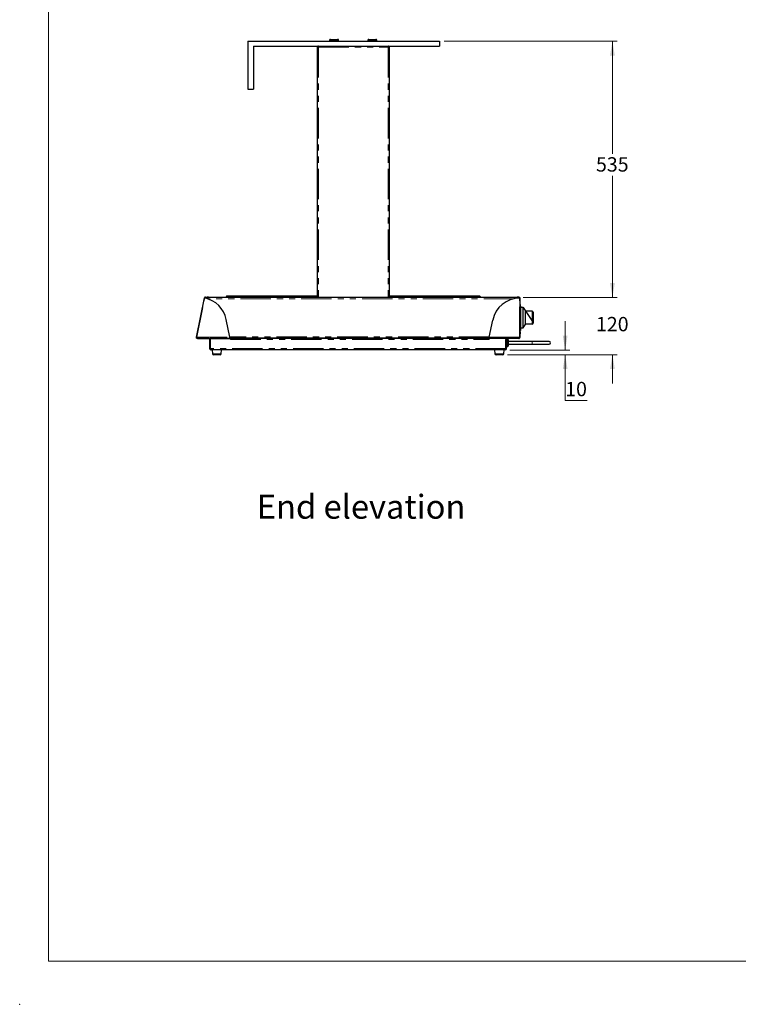
# Model space of a CAD drawing. Units: millimetres. Extents: x 0 to 586, y 0 to 420.
# Drawn here: x 0 to 150, y 0 to 206 of the extents above; entities that cross this region are included whole.
import ezdxf

# ---------------------------------------------------------------- set-up
doc = ezdxf.new("R2010")
doc.units = ezdxf.units.MM
doc.header["$PDSIZE"] = -1
doc.linetypes.add('CENTERX2', pattern=[20.32, 12.7, -2.54, 2.54, -2.54])
doc.linetypes.add('PHANTOM', pattern=[12.7, 6.35, -1.27, 1.27, -1.27, 1.27, -1.27])
doc.styles.add('SLDTEXTSTYLE0', font='TXT', dxfattribs={"width": 0.605})
doc.dimstyles.new('SLDDIMSTYLE0', dxfattribs={"dimtxt": 3, "dimasz": 3, "dimexe": 0, "dimexo": 0.0625, "dimgap": 0.75, "dimtad": 0, "dimtih": 1, "dimtoh": 1, "dimdec": 1, "dimlfac": 10, "dimrnd": 1e-09, "dimzin": 12, "dimdsep": 46, "dimtxsty": 'SLDTEXTSTYLE0', "dimsah": 1, "dimcen": 0.09, "dimadec": 0, "dimazin": 3, "dimtfac": 1, "dimtofl": 0, "dimtmove": 0, "dimatfit": 3, "dimfxl": 0, "dimfrac": 2, "dimtolj": 1, "dimtzin": 12, "dimarcsym": 0})
doc.dimstyles.new('SLDDIMSTYLE3', dxfattribs={"dimtxt": 3, "dimasz": 3, "dimexe": 0, "dimexo": 0.0625, "dimgap": 0.75, "dimtad": 0, "dimtih": 1, "dimtoh": 1, "dimdec": 1, "dimlfac": 10, "dimrnd": 1e-09, "dimzin": 12, "dimdsep": 46, "dimtxsty": 'SLDTEXTSTYLE0', "dimsah": 1, "dimcen": 0.09, "dimadec": 0, "dimazin": 3, "dimtfac": 1, "dimtmove": 0, "dimatfit": 0, "dimfxl": 0, "dimfrac": 2, "dimtolj": 1, "dimtzin": 12, "dimarcsym": 0})

# ---------------------------------------------------------------- blocks, each defined once
blk = doc.blocks.new('_D_8')
at = {"color": 7, "linetype": 'Continuous', "lineweight": 18}
for p, q in [((88.53, 201.2), (124.67, 201.2)), ((123.67, 201.2), (123.67, 177.72)), ((123.67, 147.7), (123.67, 173.11)), ((105.01, 147.7), (124.67, 147.7))]:
    blk.add_line(p, q, dxfattribs=at)
for points in [[(123.67, 201.2), (123.17, 198.2), (124.17, 198.2)], [(123.67, 147.7), (124.17, 150.7), (123.17, 150.7)]]:
    blk.add_solid(points, dxfattribs=at)
at = {"color": 7, "linetype": 'Continuous', "lineweight": 18, "insert": (120.23, 176.98), "char_height": 3, "attachment_point": 1, "style": 'SLDTEXTSTYLE0'}
blk.add_mtext('535', dxfattribs=at)
blk = doc.blocks.new('_D_9')
at = {"color": 7, "linetype": 'Continuous', "lineweight": 18}
for p, q in [((123.67, 147.7), (123.67, 153.7)), ((105.01, 147.7), (124.67, 147.7)), ((101.73, 135.7), (124.67, 135.7)), ((123.67, 135.7), (123.67, 129.7))]:
    blk.add_line(p, q, dxfattribs=at)
for points in [[(123.67, 147.7), (124.17, 150.7), (123.17, 150.7)], [(123.67, 135.7), (123.17, 132.7), (124.17, 132.7)]]:
    blk.add_solid(points, dxfattribs=at)
at = {"color": 7, "linetype": 'Continuous', "lineweight": 18, "insert": (120.23, 143.61), "char_height": 3, "attachment_point": 1, "style": 'SLDTEXTSTYLE0'}
blk.add_mtext('120', dxfattribs=at)
blk = doc.blocks.new('_D_10')
at = {"color": 7, "linetype": 'Continuous', "lineweight": 18}
for p, q in [((113.8, 136.7), (113.8, 142.7)), ((102.26, 136.7), (114.8, 136.7)), ((101.73, 135.7), (114.8, 135.7)), ((113.8, 126.18), (113.8, 135.7)), ((118.38, 126.18), (113.8, 126.18))]:
    blk.add_line(p, q, dxfattribs=at)
for points in [[(113.8, 136.7), (114.3, 139.7), (113.3, 139.7)], [(113.8, 135.7), (113.3, 132.7), (114.3, 132.7)]]:
    blk.add_solid(points, dxfattribs=at)
at = {"color": 7, "linetype": 'Continuous', "lineweight": 18, "insert": (113.8, 130.05), "char_height": 3, "attachment_point": 1, "style": 'SLDTEXTSTYLE0'}
blk.add_mtext('10', dxfattribs=at)

msp = doc.modelspace()

# ---------------------------------------------------------------- linework, layer by layer
at = {"color": 7, "linetype": 'Continuous', "lineweight": 18}
for q in [(5.873, 411.004), (579.873, 9.004)]:
    msp.add_line((5.873, 9.004), q, dxfattribs=at)
at = {"color": 7, "linetype": 'Continuous', "lineweight": 25}
for p, q in [((64.78, 201.605), (65.53, 201.605)), ((65.53, 201.605), (66.28, 201.605)), ((72.78, 201.605), (73.53, 201.605)), ((73.53, 201.605), (74.28, 201.605)), ((47.53, 201.205), (87.53, 201.205)), ((47.53, 201.205), (47.53, 191.205)), ((48.73, 200.205), (87.53, 200.205)), ((48.73, 200.205), (48.73, 191.205)), ((62.03, 199.971), (62.03, 147.705)), ((62.03, 199.971), (62.264, 199.971)), ((62.282, 200.205), (62.264, 199.971)), ((62.264, 200.135), (62.264, 200.205)), ((62.264, 200.135), (62.276, 200.135)), ((62.267, 200.128), (62.276, 200.128)), ((64.58, 201.405), (64.58, 201.205)), ((66.48, 201.205), (66.48, 201.405)), ((72.58, 201.405), (72.58, 201.205)), ((74.48, 201.205), (74.48, 201.405)), ((76.796, 199.971), (76.778, 200.205)), ((76.784, 200.135), (76.796, 200.135)), ((76.793, 200.128), (76.784, 200.128)), ((76.796, 200.135), (76.796, 200.205)), ((76.796, 199.971), (77.03, 199.971)), ((77.03, 199.971), (77.03, 147.705)), ((87.53, 201.205), (87.53, 200.205)), ((47.53, 191.205), (48.73, 191.205)), ((36.762, 139.369), (38.434, 147.587)), ((38.434, 147.587), (38.503, 147.573)), ((38.664, 147.775), (39.03, 147.775)), ((38.664, 147.705), (39.03, 147.705)), ((39.33, 147.775), (39.03, 147.775)), ((39.03, 147.705), (39.33, 147.705)), ((39.33, 147.705), (39.33, 147.775)), ((103.494, 147.705), (39.33, 147.705)), ((43.03, 147.705), (43.03, 147.905)), ((43.13, 148.005), (43.53, 148.005)), ((43.53, 148.005), (62.03, 148.005)), ((77.03, 148.005), (95.53, 148.005)), ((95.53, 148.005), (95.93, 148.005)), ((96.03, 147.905), (96.03, 147.705)), ((103.494, 147.705), (103.494, 147.775)), ((103.494, 147.775), (103.794, 147.775)), ((103.794, 147.705), (103.494, 147.705)), ((104.13, 147.775), (103.794, 147.775)), ((104.13, 147.705), (103.794, 147.705)), ((104.364, 147.541), (104.294, 147.541)), ((104.364, 139.355), (104.364, 147.541)), ((104.454, 146.199), (104.364, 146.199)), ((104.454, 146.02), (104.364, 146.02)), ((104.454, 145.88), (104.364, 145.88)), ((104.454, 145.845), (104.364, 145.845)), ((104.454, 145.832), (104.364, 145.832)), ((104.454, 145.757), (104.364, 145.757)), ((104.454, 145.693), (104.364, 145.693)), ((104.454, 145.576), (104.364, 145.576)), ((104.454, 145.486), (104.364, 145.486)), ((104.454, 145.331), (104.364, 145.331)), ((104.454, 145.152), (104.364, 145.152)), ((104.454, 145.062), (104.364, 145.062)), ((104.454, 144.842), (104.364, 144.842)), ((104.454, 144.839), (104.364, 144.839)), ((104.454, 144.735), (104.364, 144.735)), ((104.454, 144.49), (104.364, 144.49)), ((104.454, 144.447), (104.364, 144.447)), ((104.454, 144.372), (104.364, 144.372)), ((104.454, 144.109), (104.364, 144.109)), ((104.454, 144.028), (104.364, 144.028)), ((104.394, 144.447), (104.394, 144.49)), ((104.394, 144.028), (104.394, 144.109)), ((104.454, 145.838), (104.454, 145.832)), ((104.454, 145.832), (104.454, 145.757)), ((104.454, 145.757), (104.454, 145.693)), ((104.454, 145.693), (104.454, 145.576)), ((104.454, 145.576), (104.454, 145.486)), ((104.454, 145.486), (104.454, 145.331)), ((104.454, 145.152), (104.454, 145.331)), ((104.454, 145.152), (104.454, 145.062)), ((104.454, 145.062), (104.454, 144.842)), ((104.454, 144.839), (104.454, 144.735)), ((104.454, 144.735), (104.454, 144.49)), ((104.454, 144.447), (104.454, 144.372)), ((104.454, 144.372), (104.454, 144.109)), ((104.454, 144.028), (104.454, 143.985)), ((105.054, 145.555), (104.494, 145.555)), ((104.494, 145.555), (104.494, 141.355)), ((104.594, 145.605), (104.594, 145.555)), ((105.13, 145.441), (105.054, 145.555)), ((105.054, 141.355), (105.054, 145.555)), ((105.454, 144.955), (105.352, 145.108)), ((105.454, 144.955), (105.454, 141.955)), ((106.904, 144.83), (105.454, 144.83)), ((107.104, 144.63), (107.104, 142.28)), ((43.75, 139.355), (42.991, 143.085)), ((97.931, 139.355), (98.659, 142.937)), ((104.454, 143.985), (104.364, 143.985)), ((104.494, 143.93), (104.364, 143.93)), ((104.454, 143.609), (104.364, 143.609)), ((104.454, 143.573), (104.364, 143.573)), ((104.454, 143.51), (104.364, 143.51)), ((104.454, 143.47), (104.364, 143.47)), ((104.454, 143.255), (104.364, 143.255)), ((104.454, 143.25), (104.364, 143.25)), ((104.454, 143.985), (104.454, 143.93)), ((104.494, 143.955), (104.454, 143.955)), ((104.454, 143.51), (104.454, 143.536)), ((104.454, 143.47), (104.454, 143.51)), ((104.454, 143.255), (104.454, 143.47)), ((104.454, 143.223), (104.454, 141.787)), ((104.454, 142.98), (104.494, 142.98)), ((104.454, 142.955), (104.494, 142.955)), ((105.054, 141.355), (105.454, 141.955)), ((106.904, 142.08), (105.454, 142.08)), ((104.454, 141.787), (104.364, 141.787)), ((104.454, 141.671), (104.364, 141.671)), ((104.454, 141.666), (104.364, 141.666)), ((104.454, 141.622), (104.364, 141.622)), ((104.454, 141.603), (104.364, 141.603)), ((104.454, 141.599), (104.364, 141.599)), ((104.454, 141.5), (104.364, 141.5)), ((104.454, 141.395), (104.364, 141.395)), ((104.454, 141.015), (104.364, 141.015)), ((104.454, 140.964), (104.364, 140.964)), ((104.454, 140.811), (104.364, 140.811)), ((104.454, 140.749), (104.364, 140.749)), ((104.454, 140.505), (104.364, 140.505)), ((104.454, 140.415), (104.364, 140.415)), ((104.454, 140.41), (104.364, 140.41)), ((104.454, 140.212), (104.364, 140.212)), ((104.454, 140.15), (104.364, 140.15)), ((104.454, 140.06), (104.364, 140.06)), ((104.454, 141.671), (104.454, 141.787)), ((104.454, 141.666), (104.454, 141.671)), ((104.454, 141.599), (104.454, 141.603)), ((104.454, 141.551), (104.454, 141.395)), ((104.454, 141.395), (104.454, 141.015)), ((104.454, 141.015), (104.454, 140.964)), ((104.454, 140.964), (104.454, 140.811)), ((104.454, 140.749), (104.454, 140.811)), ((104.454, 140.432), (104.454, 140.505)), ((104.454, 140.253), (104.454, 140.41)), ((104.454, 140.06), (104.454, 140.142)), ((104.494, 141.355), (105.054, 141.355)), ((104.594, 141.355), (104.594, 141.305)), ((36.831, 139.355), (36.762, 139.369)), ((36.992, 139.12), (36.992, 139.088)), ((39.422, 139.088), (36.992, 139.088)), ((37.005, 139.121), (43.75, 139.121)), ((39.422, 139.088), (39.422, 139.121)), ((39.544, 139.085), (39.664, 139.085)), ((39.544, 139.085), (39.544, 136.989)), ((39.664, 139.085), (39.664, 136.989)), ((39.682, 136.989), (39.682, 139.085)), ((43.882, 139.085), (39.682, 139.085)), ((41.745, 139.121), (41.766, 139.085)), ((41.9, 139.085), (41.884, 139.121)), ((43.75, 139.121), (43.75, 139.355)), ((97.931, 139.205), (43.75, 139.205)), ((43.882, 139.085), (43.882, 139.205)), ((45.082, 139.085), (43.882, 139.085)), ((43.882, 139.085), (43.882, 138.921)), ((45.082, 139.205), (45.082, 139.085)), ((96.706, 139.085), (45.082, 139.085)), ((96.706, 139.085), (96.706, 139.205)), ((97.906, 139.085), (96.706, 139.085)), ((97.906, 139.205), (97.906, 139.085)), ((97.906, 138.921), (97.906, 139.085)), ((101.406, 139.085), (97.906, 139.085)), ((97.931, 139.121), (97.931, 139.355)), ((104.12, 139.121), (97.931, 139.121)), ((98.684, 139.121), (98.72, 139.085)), ((98.73, 139.121), (98.73, 139.085)), ((101.406, 139.085), (101.406, 136.989)), ((101.406, 139.005), (101.437, 139.005)), ((101.424, 136.989), (101.424, 138.921)), ((101.544, 136.989), (101.544, 138.921)), ((101.567, 139.005), (101.694, 139.005)), ((101.708, 139.085), (101.724, 139.085)), ((101.724, 139.085), (101.724, 139.121)), ((102.924, 139.085), (101.724, 139.085)), ((101.894, 138.805), (101.894, 137.605)), ((106.894, 138.505), (101.894, 138.505)), ((101.894, 137.905), (106.894, 137.905)), ((102.924, 139.121), (102.924, 139.085)), ((104.12, 139.121), (104.13, 139.121)), ((104.364, 139.355), (104.284, 139.355)), ((110.456, 138.505), (106.894, 138.505)), ((106.894, 137.905), (110.456, 137.905)), ((101.26, 136.705), (39.828, 136.705)), ((40.044, 136.705), (40.111, 135.933)), ((41.976, 135.933), (42.044, 136.705)), ((99.044, 136.705), (99.111, 135.933)), ((100.976, 135.933), (101.044, 136.705)), ((101.406, 137.405), (101.424, 137.405)), ((101.544, 137.405), (101.694, 137.405)), ((41.727, 135.705), (40.361, 135.705)), ((100.727, 135.705), (99.361, 135.705))]:
    msp.add_line(p, q, dxfattribs=at)
at = {"color": 8, "linetype": 'PHANTOM', "lineweight": 18}
for p, q in [((62.264, 199.971), (62.264, 147.705)), ((62.264, 199.971), (76.796, 199.971)), ((62.267, 200.128), (62.267, 200.009)), ((65.53, 201.405), (64.58, 201.405)), ((66.48, 201.405), (65.53, 201.405)), ((73.53, 201.405), (72.58, 201.405)), ((74.48, 201.405), (73.53, 201.405)), ((76.793, 200.128), (76.793, 200.009)), ((76.796, 199.971), (76.796, 147.705)), ((36.841, 139.355), (38.513, 147.571)), ((38.664, 147.705), (38.664, 147.775)), ((39.03, 147.775), (39.03, 147.705)), ((103.125, 147.421), (39.092, 147.421)), ((43.53, 147.905), (43.03, 147.905)), ((43.53, 148.005), (43.53, 147.905)), ((43.53, 147.905), (43.53, 147.705)), ((62.03, 147.905), (43.53, 147.905)), ((95.53, 147.905), (77.03, 147.905)), ((95.53, 148.005), (95.53, 147.905)), ((95.53, 147.705), (95.53, 147.905)), ((96.03, 147.905), (95.53, 147.905)), ((103.794, 147.775), (103.794, 147.705)), ((104.13, 147.705), (104.13, 147.775)), ((104.284, 139.355), (104.284, 147.541)), ((104.444, 144.447), (104.444, 144.49)), ((104.444, 144.028), (104.444, 144.109)), ((106.904, 142.08), (106.904, 144.83)), ((104.454, 143.536), (104.364, 143.536)), ((104.454, 140.253), (104.364, 140.253)), ((36.841, 139.355), (43.75, 139.355)), ((97.958, 139.489), (43.723, 139.489)), ((43.882, 138.921), (97.906, 138.921)), ((97.906, 139.175), (97.931, 139.175)), ((104.284, 139.355), (97.931, 139.355)), ((101.544, 138.921), (101.424, 138.921)), ((101.694, 137.405), (101.694, 139.005)), ((101.708, 139.085), (101.708, 139.121)), ((106.894, 138.505), (106.894, 137.905)), ((39.544, 136.989), (39.664, 136.989)), ((101.406, 136.989), (39.682, 136.989)), ((40.111, 135.933), (41.976, 135.933)), ((99.111, 135.933), (100.976, 135.933)), ((101.544, 136.989), (101.424, 136.989))]:
    msp.add_line(p, q, dxfattribs=at)
at = {"color": 7, "linetype": 'CENTERX2'}
msp.add_line((105.054, 145.555), (107.104, 142.48), dxfattribs=at)
msp.add_line((105.054, 145.555), (107.104, 142.48), dxfattribs=at)
at = {"color": 7, "linetype": 'Continuous', "lineweight": 25, "flags": 128}
for points in [[(105.351, 145.108), (105.319, 145.156), (105.129, 145.441)], [(101.177, 139.085), (101.179, 139.096), (101.185, 139.121)], [(101.3, 139.085), (101.306, 139.103), (101.315, 139.121)]]:
    msp.add_lwpolyline(points, dxfattribs=at)
at = {"color": 7, "linetype": 'Continuous', "lineweight": 25}
for centre, radius, start, end in [((64.78, 201.405), 0.2, 90, 180), ((66.28, 201.405), 0.2, 0, 90), ((72.78, 201.405), 0.2, 90, 180), ((74.28, 201.405), 0.2, 0, 90), ((38.664, 147.541), 0.234, 90, 168.5), ((38.664, 147.541), 0.164, 90, 168.5), ((37.357, 141.939), 5.75, 11.5, 78.40036), ((38.814, 147.421), 0.284, 90, 150.59333), ((43.13, 147.905), 0.1, 90, 180), ((95.93, 147.905), 0.1, 0, 90), ((104.294, 141.791), 5.75, 90.09964, 168.5), ((104.01, 147.421), 0.284, 24.98109, 90), ((104.13, 147.541), 0.234, 360, 90), ((104.13, 147.541), 0.164, 360, 90), ((104.444, 145.605), 0.15, 0, 86.17745), ((106.904, 144.63), 0.2, 0, 90), ((106.904, 142.28), 0.2, 270, 0), ((104.444, 141.305), 0.15, 273.82255, 0), ((101.708, 138.921), 0.284, 135.233, 180), ((101.708, 138.921), 0.164, 90, 180), ((110.455, 138.205), 0.3, 270.16357, 89.83643), ((39.828, 136.989), 0.284, 180, 270), ((39.828, 136.989), 0.164, 180, 211.79923), ((40.361, 135.955), 0.25, 185, 270), ((41.727, 135.955), 0.25, 270, 355), ((99.361, 135.955), 0.25, 185, 270), ((100.727, 135.955), 0.25, 270, 355), ((101.26, 136.989), 0.284, 270, 0), ((101.26, 136.989), 0.164, 328.20077, 0)]:
    msp.add_arc(centre, radius, start, end, dxfattribs=at)
for centre, start_param, end_param in [((38.814, 147.421), 0, 1.1583178), ((104.01, 147.421), 5.1409485, 6.2831853), ((39.828, 136.989), 1.5707963, 3.1415927), ((101.26, 136.989), 3.1415927, 4.712389)]:
    msp.add_ellipse(centre, major_axis=(0, 0.284), ratio=0.5152195, start_param=start_param, end_param=end_param, dxfattribs=at)
for points in [[(62.264, 200.205), (62.233, 200.201), (62.172, 200.194), (62.095, 200.14), (62.041, 200.063), (62.033, 200.001), (62.03, 199.971)], [(62.264, 200.135), (62.242, 200.132), (62.199, 200.127), (62.145, 200.089), (62.107, 200.035), (62.102, 199.992), (62.1, 199.971)], [(77.03, 199.971), (77.026, 200.001), (77.019, 200.063), (76.965, 200.14), (76.888, 200.194), (76.827, 200.201), (76.796, 200.205)], [(76.96, 199.971), (76.957, 199.992), (76.953, 200.035), (76.915, 200.089), (76.86, 200.127), (76.817, 200.132), (76.796, 200.135)], [(38.513, 147.571), (38.503, 147.573), (38.482, 147.578), (38.456, 147.583), (38.438, 147.587), (38.436, 147.587), (38.434, 147.587)], [(104.284, 147.541), (104.294, 147.541), (104.315, 147.541), (104.342, 147.541), (104.36, 147.541), (104.363, 147.541), (104.364, 147.541)], [(36.762, 139.369), (36.763, 139.369), (36.766, 139.368), (36.784, 139.365), (36.81, 139.36), (36.831, 139.357), (36.841, 139.355)]]:
    msp.add_open_spline(points, degree=3, dxfattribs=at)
for points, knots in [([(62.268, 200.128), (62.236, 200.114), (62.187, 200.094), (62.148, 200.074), (62.135, 200.067)], [0, 0, 0, 0, 0.6451627, 1, 1, 1, 1]), ([(76.925, 200.067), (76.911, 200.074), (76.873, 200.094), (76.824, 200.114), (76.792, 200.128)], [0, 0, 0, 0, 0.3548373, 1, 1, 1, 1]), ([(104.454, 146.02), (104.454, 146.06), (104.454, 146.111), (104.454, 146.163), (104.454, 146.184), (104.454, 146.197), (104.454, 146.198), (104.454, 146.199)], [0, 0, 0, 0, 0.498832, 0.6242455, 0.7495046, 0.8746316, 1, 1, 1, 1]), ([(104.454, 145.88), (104.454, 145.904), (104.454, 145.949), (104.454, 145.998), (104.454, 146.02)], [0, 0, 0, 0, 0.5577355, 1, 1, 1, 1]), ([(104.454, 145.845), (104.454, 145.846), (104.454, 145.849), (104.454, 145.87), (104.454, 145.88)], [0, 0, 0, 0, 0.5594275, 1, 1, 1, 1]), ([(104.454, 143.573), (104.454, 143.58), (104.454, 143.593), (104.454, 143.607), (104.454, 143.608), (104.454, 143.609)], [0, 0, 0, 0, 0.2795116, 0.5596586, 1, 1, 1, 1]), ([(104.454, 143.536), (104.454, 143.543), (104.454, 143.556), (104.454, 143.568), (104.454, 143.573)], [0, 0, 0, 0, 0.5603701, 1, 1, 1, 1]), ([(104.454, 141.611), (104.454, 141.617), (104.454, 141.633), (104.454, 141.65), (104.454, 141.657), (104.454, 141.659)], [0, 0, 0, 0, 0.29773565, 0.76144979, 1, 1, 1, 1]), ([(104.454, 141.622), (104.454, 141.634), (104.454, 141.646), (104.454, 141.657), (104.454, 141.658)], [0, 0, 0, 0, 0.89397405, 1, 1, 1, 1]), ([(104.454, 141.5), (104.454, 141.501), (104.454, 141.504), (104.454, 141.53), (104.454, 141.563), (104.454, 141.587), (104.454, 141.599)], [0, 0, 0, 0, 0.28002872, 0.55927556, 0.77943499, 1, 1, 1, 1]), ([(104.454, 140.212), (104.454, 140.22), (104.454, 140.233), (104.454, 140.247), (104.454, 140.253)], [0, 0, 0, 0, 0.5598387, 1, 1, 1, 1]), ([(104.454, 140.15), (104.454, 140.151), (104.454, 140.153), (104.454, 140.167), (104.454, 140.188), (104.454, 140.204), (104.454, 140.212)], [0, 0, 0, 0, 0.28023, 0.560123, 0.7796308, 1, 1, 1, 1]), ([(36.992, 139.088), (36.962, 139.091), (36.904, 139.098), (36.828, 139.147), (36.776, 139.218), (36.754, 139.297), (36.76, 139.348), (36.762, 139.369)], [0, 0, 0, 0, 0.2116013, 0.4232792, 0.6349572, 0.8466343, 1, 1, 1, 1]), ([(36.94, 139.167), (36.938, 139.168), (36.914, 139.172), (36.874, 139.203), (36.835, 139.258), (36.825, 139.314), (36.829, 139.345), (36.831, 139.355)], [0, 0, 0, 0, 0.0305177, 0.3131466, 0.5958716, 0.8785951, 1, 1, 1, 1]), ([(36.841, 139.355), (36.854, 139.326), (36.88, 139.268), (36.918, 139.193), (36.957, 139.14), (36.986, 139.122), (37.002, 139.121), (37.005, 139.121)], [0, 0, 0, 0, 0.2352049, 0.4704768, 0.7057492, 0.9410217, 1, 1, 1, 1]), ([(101.894, 138.805), (101.894, 138.805), (101.894, 138.822), (101.889, 138.861), (101.864, 138.917), (101.819, 138.965), (101.76, 138.998), (101.716, 139.003), (101.694, 139.005)], [0, 0, 0, 0, 0.0039176, 0.1636872, 0.3781497, 0.5869831, 0.7934504, 1, 1, 1, 1]), ([(104.284, 139.355), (104.271, 139.326), (104.245, 139.268), (104.207, 139.193), (104.168, 139.14), (104.139, 139.122), (104.123, 139.121), (104.12, 139.121)], [0, 0, 0, 0, 0.2352049, 0.4704768, 0.7057492, 0.9410217, 1, 1, 1, 1]), ([(104.13, 139.121), (104.159, 139.124), (104.216, 139.13), (104.291, 139.178), (104.344, 139.248), (104.363, 139.312), (104.364, 139.347), (104.364, 139.355)], [0, 0, 0, 0, 0.2352049, 0.4704768, 0.7057492, 0.9410217, 1, 1, 1, 1]), ([(104.22, 139.221), (104.228, 139.226), (104.256, 139.242), (104.286, 139.29), (104.291, 139.333), (104.294, 139.355)], [0, 0, 0, 0, 0.1861459, 0.5947685, 1, 1, 1, 1]), ([(101.694, 137.405), (101.716, 137.407), (101.76, 137.411), (101.819, 137.444), (101.864, 137.493), (101.889, 137.549), (101.894, 137.587), (101.894, 137.604), (101.894, 137.605)], [0, 0, 0, 0, 0.2065496, 0.4130169, 0.6218503, 0.8363128, 0.9960824, 1, 1, 1, 1])]:
    msp.add_open_spline(points, degree=3, knots=knots, dxfattribs=at)
at = {"color": 7, "linetype": 'Continuous', "lineweight": 0}
msp.add_point((-0.13, 0), dxfattribs=at)

# ---------------------------------------------------------------- texts
at = {"color": 7, "linetype": 'Continuous', "lineweight": 0, "insert": (49.394, 106.456), "char_height": 5, "attachment_point": 1, "style": 'SLDTEXTSTYLE0'}
msp.add_mtext('End elevation', dxfattribs=at)

# ---------------------------------------------------------------- dimensions: what is measured, and where the dimension line sits
at = {"color": 7, "linetype": 'Continuous', "lineweight": 18}
for base, p1, p2, dimstyle, picture, middle in [((123.666, 147.705), (87.53, 201.205), (104.01, 147.705), 'SLDDIMSTYLE0', '_D_8', (123.666, 175.413)), ((123.666, 135.705), (104.01, 147.705), (100.727, 135.705), 'SLDDIMSTYLE3', '_D_9', (123.666, 142.047)), ((113.801, 135.705), (101.26, 136.705), (100.727, 135.705), 'SLDDIMSTYLE3', '_D_10', (113.801, 128.483))]:
    dim = msp.add_linear_dim(base=base, p1=p1, p2=p2, angle=90, dimstyle=dimstyle, dxfattribs=at)
    dim.commit()
    dim.dimension.update_dxf_attribs({"geometry": picture, "text_midpoint": middle, "dimtype": 160})

doc.saveas('drawing.dxf')
